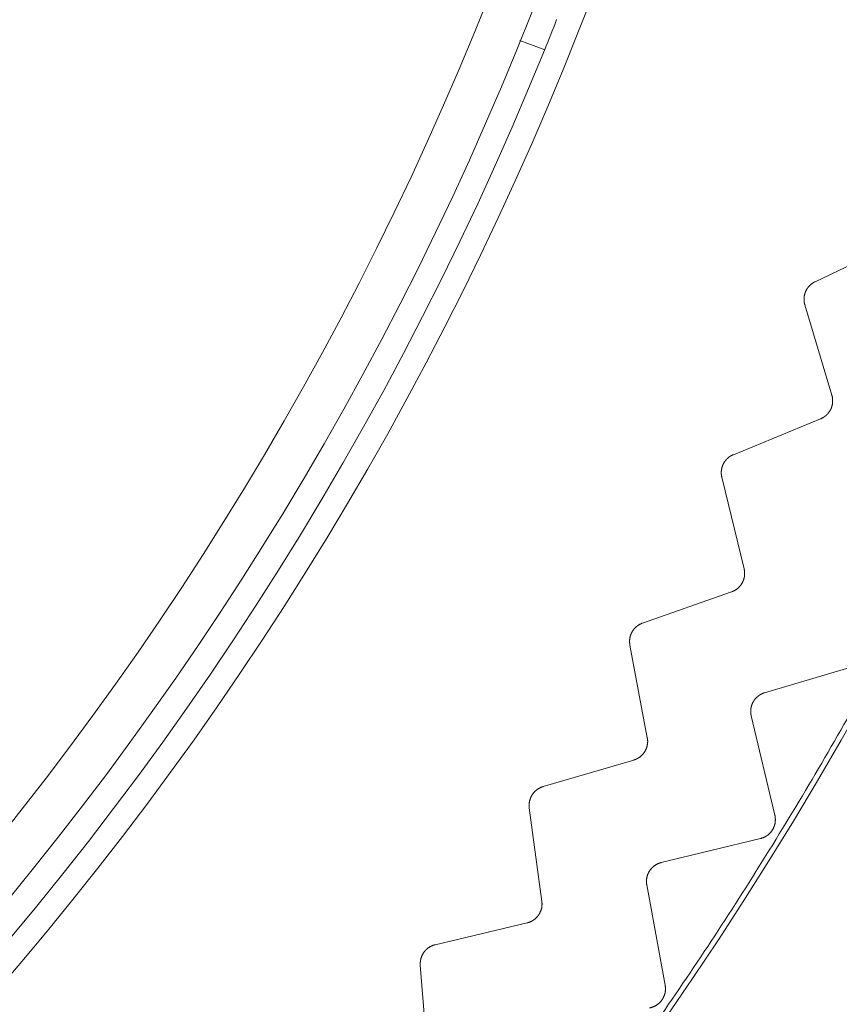
# Model space of a CAD drawing. Extents: x 50 to 821, y 16 to 571.
# Drawn here: x 115 to 116, y 107 to 108 of the extents above; entities that cross this region are included whole.
import ezdxf

# ---------------------------------------------------------------- set-up
doc = ezdxf.new("R2010")
doc.units = 0
doc.header["$MEASUREMENT"] = 0
doc.linetypes.add('DCAD_CONTINUOUS', pattern=[0])
doc.layers.add('DEFAULT', color=7, linetype='DCAD_CONTINUOUS', lineweight=0)
doc.layers.add('DV3_0', color=7, linetype='DCAD_CONTINUOUS', lineweight=0)

# ---------------------------------------------------------------- blocks, each defined once
blk = doc.blocks.new('SE2')
at = {"layer": 'DV3_0', "color": 7, "linetype": 'DCAD_CONTINUOUS', "lineweight": 0, "ltscale": 0.125}
for p, q in [((115.2256, 108.4302), (115.1999, 108.4396)), ((115.591, 108.2334), (115.5034, 108.1918)), ((115.4928, 108.168), (115.5206, 108.0751)), ((115.509, 108.0509), (115.4194, 108.014)), ((115.4075, 107.9908), (115.4304, 107.8966)), ((115.4176, 107.873), (115.3261, 107.8409)), ((115.3131, 107.8184), (115.331, 107.7231)), ((115.5519, 107.7993), (115.4515, 107.7693)), ((115.4378, 107.7456), (115.462, 107.6436)), ((115.317, 107.7002), (115.224, 107.6729)), ((115.2098, 107.651), (115.2227, 107.5549)), ((115.4473, 107.6195), (115.3454, 107.5949)), ((115.3305, 107.5718), (115.3493, 107.4687)), ((115.2075, 107.5328), (115.1131, 107.5104)), ((115.0978, 107.4894), (115.1057, 107.3927))]:
    blk.add_line(p, q, dxfattribs=at)
at = {"layer": 'DV3_0', "color": 7, "linetype": 'DCAD_CONTINUOUS', "lineweight": 0, "ltscale": 0.125, "flags": 128}
for points in [[(115.4928, 108.168), (115.4928, 108.1683), (115.4927, 108.1685), (115.4926, 108.1687), (115.4926, 108.169), (115.4925, 108.1692), (115.4925, 108.1694), (115.4924, 108.1696), (115.4924, 108.1699), (115.4923, 108.1701), (115.4923, 108.1703), (115.4922, 108.1706), (115.4922, 108.1708), (115.4922, 108.171), (115.4921, 108.1713), (115.4921, 108.1715), (115.4921, 108.1717), (115.4921, 108.172), (115.492, 108.1722), (115.492, 108.1725), (115.492, 108.1727), (115.492, 108.1729), (115.492, 108.1732), (115.492, 108.1734), (115.492, 108.1736), (115.492, 108.1739), (115.492, 108.1741), (115.492, 108.1743), (115.492, 108.1746), (115.492, 108.1748), (115.492, 108.175), (115.492, 108.1753), (115.4921, 108.1755), (115.4921, 108.1757), (115.4921, 108.176), (115.4921, 108.1762), (115.4922, 108.1765), (115.4922, 108.1767), (115.4922, 108.1769), (115.4923, 108.1772), (115.4923, 108.1774), (115.4924, 108.1776), (115.4924, 108.1779), (115.4925, 108.1781), (115.4925, 108.1783), (115.4926, 108.1785), (115.4926, 108.1788), (115.4927, 108.179), (115.4927, 108.1792), (115.4928, 108.1795), (115.4929, 108.1797), (115.4929, 108.1799), (115.493, 108.1801), (115.4931, 108.1804), (115.4932, 108.1806), (115.4933, 108.1808), (115.4933, 108.181), (115.4934, 108.1812), (115.4935, 108.1815), (115.4936, 108.1817), (115.4937, 108.1819), (115.4938, 108.1821), (115.4939, 108.1823), (115.494, 108.1825), (115.4941, 108.1827), (115.4942, 108.183), (115.4943, 108.1832), (115.4944, 108.1834), (115.4946, 108.1836), (115.4947, 108.1838), (115.4948, 108.184), (115.4949, 108.1842), (115.495, 108.1844), (115.4952, 108.1846), (115.4953, 108.1848), (115.4954, 108.185), (115.4956, 108.1852), (115.4957, 108.1854), (115.4958, 108.1856), (115.496, 108.1858), (115.4961, 108.1859), (115.4963, 108.1861), (115.4964, 108.1863), (115.4966, 108.1865), (115.4967, 108.1867), (115.4969, 108.1869), (115.497, 108.187), (115.4972, 108.1872), (115.4973, 108.1874), (115.4975, 108.1876), (115.4977, 108.1877), (115.4978, 108.1879), (115.498, 108.1881), (115.4982, 108.1882), (115.4983, 108.1884), (115.4985, 108.1885), (115.4987, 108.1887), (115.4989, 108.1889), (115.499, 108.189), (115.4992, 108.1892), (115.4994, 108.1893), (115.4996, 108.1895), (115.4998, 108.1896), (115.5, 108.1897), (115.5002, 108.1899), (115.5003, 108.19), (115.5005, 108.1902), (115.5007, 108.1903), (115.5009, 108.1904), (115.5011, 108.1906), (115.5013, 108.1907), (115.5015, 108.1908), (115.5017, 108.1909), (115.5019, 108.1911), (115.5021, 108.1912), (115.5023, 108.1913), (115.5026, 108.1914), (115.5028, 108.1915), (115.503, 108.1916), (115.5032, 108.1917), (115.5034, 108.1918)], [(115.509, 108.0509), (115.5093, 108.051), (115.5095, 108.0511), (115.5097, 108.0512), (115.5099, 108.0513), (115.5102, 108.0514), (115.5104, 108.0515), (115.5106, 108.0516), (115.5108, 108.0518), (115.511, 108.0519), (115.5112, 108.052), (115.5115, 108.0521), (115.5117, 108.0522), (115.5119, 108.0524), (115.5121, 108.0525), (115.5123, 108.0526), (115.5125, 108.0528), (115.5127, 108.0529), (115.5129, 108.053), (115.5131, 108.0532), (115.5133, 108.0533), (115.5135, 108.0535), (115.5137, 108.0536), (115.5139, 108.0538), (115.5141, 108.0539), (115.5143, 108.0541), (115.5144, 108.0542), (115.5146, 108.0544), (115.5148, 108.0546), (115.515, 108.0547), (115.5152, 108.0549), (115.5153, 108.0551), (115.5155, 108.0552), (115.5157, 108.0554), (115.5159, 108.0556), (115.516, 108.0558), (115.5162, 108.0559), (115.5164, 108.0561), (115.5165, 108.0563), (115.5167, 108.0565), (115.5168, 108.0567), (115.517, 108.0569), (115.5172, 108.0571), (115.5173, 108.0573), (115.5175, 108.0575), (115.5176, 108.0577), (115.5177, 108.0579), (115.5179, 108.0581), (115.518, 108.0583), (115.5182, 108.0585), (115.5183, 108.0587), (115.5184, 108.0589), (115.5185, 108.0591), (115.5187, 108.0593), (115.5188, 108.0595), (115.5189, 108.0597), (115.519, 108.0599), (115.5191, 108.0601), (115.5193, 108.0604), (115.5194, 108.0606), (115.5195, 108.0608), (115.5196, 108.061), (115.5197, 108.0612), (115.5198, 108.0615), (115.5199, 108.0617), (115.52, 108.0619), (115.5201, 108.0621), (115.5201, 108.0624), (115.5202, 108.0626), (115.5203, 108.0628), (115.5204, 108.0631), (115.5205, 108.0633), (115.5205, 108.0635), (115.5206, 108.0638), (115.5207, 108.064), (115.5207, 108.0642), (115.5208, 108.0645), (115.5209, 108.0647), (115.5209, 108.065), (115.521, 108.0652), (115.521, 108.0654), (115.5211, 108.0657), (115.5211, 108.0659), (115.5212, 108.0662), (115.5212, 108.0664), (115.5212, 108.0666), (115.5213, 108.0669), (115.5213, 108.0671), (115.5213, 108.0674), (115.5213, 108.0676), (115.5214, 108.0679), (115.5214, 108.0681), (115.5214, 108.0683), (115.5214, 108.0686), (115.5214, 108.0688), (115.5214, 108.0691), (115.5214, 108.0693), (115.5214, 108.0696), (115.5214, 108.0698), (115.5214, 108.0701), (115.5214, 108.0703), (115.5214, 108.0705), (115.5214, 108.0708), (115.5214, 108.071), (115.5213, 108.0713), (115.5213, 108.0715), (115.5213, 108.0718), (115.5213, 108.072), (115.5212, 108.0723), (115.5212, 108.0725), (115.5211, 108.0727), (115.5211, 108.073), (115.5211, 108.0732), (115.521, 108.0735), (115.521, 108.0737), (115.5209, 108.0739), (115.5208, 108.0742), (115.5208, 108.0744), (115.5207, 108.0747), (115.5207, 108.0749), (115.5206, 108.0751)], [(115.4075, 107.9908), (115.4075, 107.9911), (115.4074, 107.9913), (115.4074, 107.9915), (115.4073, 107.9918), (115.4073, 107.992), (115.4073, 107.9922), (115.4072, 107.9925), (115.4072, 107.9927), (115.4072, 107.9929), (115.4071, 107.9932), (115.4071, 107.9934), (115.4071, 107.9936), (115.4071, 107.9939), (115.407, 107.9941), (115.407, 107.9943), (115.407, 107.9946), (115.407, 107.9948), (115.407, 107.9951), (115.407, 107.9953), (115.407, 107.9955), (115.407, 107.9958), (115.407, 107.996), (115.407, 107.9962), (115.407, 107.9965), (115.407, 107.9967), (115.407, 107.9969), (115.407, 107.9972), (115.4071, 107.9974), (115.4071, 107.9976), (115.4071, 107.9979), (115.4071, 107.9981), (115.4072, 107.9983), (115.4072, 107.9986), (115.4072, 107.9988), (115.4073, 107.999), (115.4073, 107.9993), (115.4074, 107.9995), (115.4074, 107.9997), (115.4075, 108), (115.4075, 108.0002), (115.4076, 108.0004), (115.4076, 108.0007), (115.4077, 108.0009), (115.4078, 108.0011), (115.4078, 108.0013), (115.4079, 108.0016), (115.408, 108.0018), (115.4081, 108.002), (115.4081, 108.0022), (115.4082, 108.0025), (115.4083, 108.0027), (115.4084, 108.0029), (115.4085, 108.0031), (115.4086, 108.0033), (115.4087, 108.0036), (115.4087, 108.0038), (115.4088, 108.004), (115.4089, 108.0042), (115.409, 108.0044), (115.4092, 108.0046), (115.4093, 108.0048), (115.4094, 108.005), (115.4095, 108.0053), (115.4096, 108.0055), (115.4097, 108.0057), (115.4098, 108.0059), (115.41, 108.0061), (115.4101, 108.0063), (115.4102, 108.0065), (115.4103, 108.0067), (115.4105, 108.0069), (115.4106, 108.0071), (115.4108, 108.0072), (115.4109, 108.0074), (115.411, 108.0076), (115.4112, 108.0078), (115.4113, 108.008), (115.4115, 108.0082), (115.4116, 108.0084), (115.4118, 108.0085), (115.4119, 108.0087), (115.4121, 108.0089), (115.4122, 108.0091), (115.4124, 108.0093), (115.4126, 108.0094), (115.4127, 108.0096), (115.4129, 108.0098), (115.4131, 108.0099), (115.4132, 108.0101), (115.4134, 108.0102), (115.4136, 108.0104), (115.4138, 108.0106), (115.4139, 108.0107), (115.4141, 108.0109), (115.4143, 108.011), (115.4145, 108.0112), (115.4147, 108.0113), (115.4149, 108.0115), (115.415, 108.0116), (115.4152, 108.0117), (115.4154, 108.0119), (115.4156, 108.012), (115.4158, 108.0121), (115.416, 108.0123), (115.4162, 108.0124), (115.4164, 108.0125), (115.4166, 108.0127), (115.4168, 108.0128), (115.417, 108.0129), (115.4172, 108.013), (115.4174, 108.0131), (115.4176, 108.0132), (115.4179, 108.0133), (115.4181, 108.0135), (115.4183, 108.0136), (115.4185, 108.0137), (115.4187, 108.0138), (115.4189, 108.0139), (115.4191, 108.014), (115.4194, 108.014)], [(115.4176, 107.873), (115.4178, 107.8731), (115.4181, 107.8732), (115.4183, 107.8733), (115.4185, 107.8734), (115.4188, 107.8735), (115.419, 107.8736), (115.4192, 107.8737), (115.4194, 107.8738), (115.4196, 107.8739), (115.4199, 107.874), (115.4201, 107.8741), (115.4203, 107.8742), (115.4205, 107.8743), (115.4207, 107.8745), (115.421, 107.8746), (115.4212, 107.8747), (115.4214, 107.8748), (115.4216, 107.875), (115.4218, 107.8751), (115.422, 107.8752), (115.4222, 107.8754), (115.4224, 107.8755), (115.4226, 107.8756), (115.4228, 107.8758), (115.423, 107.8759), (115.4232, 107.8761), (115.4234, 107.8762), (115.4236, 107.8764), (115.4238, 107.8765), (115.4239, 107.8767), (115.4241, 107.8768), (115.4243, 107.877), (115.4245, 107.8772), (115.4247, 107.8773), (115.4249, 107.8775), (115.425, 107.8777), (115.4252, 107.8779), (115.4254, 107.878), (115.4255, 107.8782), (115.4257, 107.8784), (115.4259, 107.8786), (115.426, 107.8787), (115.4262, 107.8789), (115.4264, 107.8791), (115.4265, 107.8793), (115.4267, 107.8795), (115.4268, 107.8797), (115.427, 107.8799), (115.4271, 107.8801), (115.4273, 107.8803), (115.4274, 107.8805), (115.4275, 107.8807), (115.4277, 107.8809), (115.4278, 107.8811), (115.4279, 107.8813), (115.4281, 107.8815), (115.4282, 107.8817), (115.4283, 107.8819), (115.4284, 107.8821), (115.4285, 107.8824), (115.4287, 107.8826), (115.4288, 107.8828), (115.4289, 107.883), (115.429, 107.8832), (115.4291, 107.8834), (115.4292, 107.8837), (115.4293, 107.8839), (115.4294, 107.8841), (115.4295, 107.8843), (115.4296, 107.8846), (115.4297, 107.8848), (115.4298, 107.885), (115.4298, 107.8853), (115.4299, 107.8855), (115.43, 107.8857), (115.4301, 107.886), (115.4301, 107.8862), (115.4302, 107.8864), (115.4303, 107.8867), (115.4303, 107.8869), (115.4304, 107.8871), (115.4305, 107.8874), (115.4305, 107.8876), (115.4306, 107.8879), (115.4306, 107.8881), (115.4307, 107.8883), (115.4307, 107.8886), (115.4307, 107.8888), (115.4308, 107.8891), (115.4308, 107.8893), (115.4308, 107.8895), (115.4309, 107.8898), (115.4309, 107.89), (115.4309, 107.8903), (115.4309, 107.8905), (115.4309, 107.8908), (115.431, 107.891), (115.431, 107.8913), (115.431, 107.8915), (115.431, 107.8917), (115.431, 107.892), (115.431, 107.8922), (115.431, 107.8925), (115.431, 107.8927), (115.4309, 107.893), (115.4309, 107.8932), (115.4309, 107.8935), (115.4309, 107.8937), (115.4309, 107.8939), (115.4308, 107.8942), (115.4308, 107.8944), (115.4308, 107.8947), (115.4307, 107.8949), (115.4307, 107.8952), (115.4307, 107.8954), (115.4306, 107.8957), (115.4306, 107.8959), (115.4305, 107.8961), (115.4305, 107.8964), (115.4304, 107.8966)], [(115.3131, 107.8184), (115.3131, 107.8186), (115.313, 107.8188), (115.313, 107.8191), (115.313, 107.8193), (115.3129, 107.8195), (115.3129, 107.8198), (115.3129, 107.82), (115.3129, 107.8202), (115.3128, 107.8205), (115.3128, 107.8207), (115.3128, 107.8209), (115.3128, 107.8212), (115.3128, 107.8214), (115.3128, 107.8216), (115.3128, 107.8219), (115.3128, 107.8221), (115.3128, 107.8224), (115.3128, 107.8226), (115.3128, 107.8228), (115.3128, 107.8231), (115.3128, 107.8233), (115.3128, 107.8235), (115.3128, 107.8238), (115.3129, 107.824), (115.3129, 107.8242), (115.3129, 107.8245), (115.3129, 107.8247), (115.313, 107.8249), (115.313, 107.8252), (115.3131, 107.8254), (115.3131, 107.8256), (115.3131, 107.8259), (115.3132, 107.8261), (115.3132, 107.8263), (115.3133, 107.8266), (115.3133, 107.8268), (115.3134, 107.827), (115.3135, 107.8272), (115.3135, 107.8275), (115.3136, 107.8277), (115.3137, 107.8279), (115.3137, 107.8282), (115.3138, 107.8284), (115.3139, 107.8286), (115.314, 107.8288), (115.314, 107.8291), (115.3141, 107.8293), (115.3142, 107.8295), (115.3143, 107.8297), (115.3144, 107.8299), (115.3145, 107.8301), (115.3146, 107.8304), (115.3147, 107.8306), (115.3148, 107.8308), (115.3149, 107.831), (115.315, 107.8312), (115.3151, 107.8314), (115.3152, 107.8316), (115.3153, 107.8318), (115.3154, 107.832), (115.3156, 107.8322), (115.3157, 107.8324), (115.3158, 107.8326), (115.3159, 107.8328), (115.3161, 107.833), (115.3162, 107.8332), (115.3163, 107.8334), (115.3165, 107.8336), (115.3166, 107.8338), (115.3167, 107.834), (115.3169, 107.8342), (115.317, 107.8344), (115.3172, 107.8346), (115.3173, 107.8348), (115.3175, 107.8349), (115.3176, 107.8351), (115.3178, 107.8353), (115.3179, 107.8355), (115.3181, 107.8356), (115.3183, 107.8358), (115.3184, 107.836), (115.3186, 107.8362), (115.3188, 107.8363), (115.3189, 107.8365), (115.3191, 107.8366), (115.3193, 107.8368), (115.3195, 107.837), (115.3196, 107.8371), (115.3198, 107.8373), (115.32, 107.8374), (115.3202, 107.8376), (115.3204, 107.8377), (115.3205, 107.8379), (115.3207, 107.838), (115.3209, 107.8382), (115.3211, 107.8383), (115.3213, 107.8384), (115.3215, 107.8386), (115.3217, 107.8387), (115.3219, 107.8388), (115.3221, 107.8389), (115.3223, 107.8391), (115.3225, 107.8392), (115.3227, 107.8393), (115.3229, 107.8394), (115.3231, 107.8396), (115.3233, 107.8397), (115.3235, 107.8398), (115.3237, 107.8399), (115.3239, 107.84), (115.3242, 107.8401), (115.3244, 107.8402), (115.3246, 107.8403), (115.3248, 107.8404), (115.325, 107.8405), (115.3252, 107.8406), (115.3255, 107.8407), (115.3257, 107.8407), (115.3259, 107.8408), (115.3261, 107.8409)], [(115.4515, 107.7693), (115.4513, 107.7693), (115.451, 107.7692), (115.4508, 107.7691), (115.4505, 107.769), (115.4503, 107.7689), (115.4501, 107.7689), (115.4498, 107.7688), (115.4496, 107.7687), (115.4494, 107.7686), (115.4491, 107.7685), (115.4489, 107.7684), (115.4487, 107.7683), (115.4484, 107.7682), (115.4482, 107.768), (115.448, 107.7679), (115.4478, 107.7678), (115.4476, 107.7677), (115.4473, 107.7676), (115.4471, 107.7674), (115.4469, 107.7673), (115.4467, 107.7672), (115.4465, 107.767), (115.4463, 107.7669), (115.446, 107.7668), (115.4458, 107.7666), (115.4456, 107.7665), (115.4454, 107.7663), (115.4452, 107.7662), (115.445, 107.766), (115.4448, 107.7659), (115.4446, 107.7657), (115.4444, 107.7656), (115.4442, 107.7654), (115.4441, 107.7652), (115.4439, 107.7651), (115.4437, 107.7649), (115.4435, 107.7647), (115.4433, 107.7646), (115.4431, 107.7644), (115.443, 107.7642), (115.4428, 107.764), (115.4426, 107.7638), (115.4424, 107.7636), (115.4423, 107.7635), (115.4421, 107.7633), (115.4419, 107.7631), (115.4418, 107.7629), (115.4416, 107.7627), (115.4415, 107.7625), (115.4413, 107.7623), (115.4412, 107.7621), (115.441, 107.7619), (115.4409, 107.7617), (115.4407, 107.7615), (115.4406, 107.7613), (115.4404, 107.7611), (115.4403, 107.7608), (115.4402, 107.7606), (115.44, 107.7604), (115.4399, 107.7602), (115.4398, 107.76), (115.4397, 107.7598), (115.4395, 107.7595), (115.4394, 107.7593), (115.4393, 107.7591), (115.4392, 107.7589), (115.4391, 107.7586), (115.439, 107.7584), (115.4389, 107.7582), (115.4388, 107.7579), (115.4387, 107.7577), (115.4386, 107.7575), (115.4385, 107.7572), (115.4384, 107.757), (115.4383, 107.7568), (115.4383, 107.7565), (115.4382, 107.7563), (115.4381, 107.756), (115.438, 107.7558), (115.438, 107.7556), (115.4379, 107.7553), (115.4378, 107.7551), (115.4378, 107.7548), (115.4377, 107.7546), (115.4377, 107.7543), (115.4376, 107.7541), (115.4376, 107.7539), (115.4375, 107.7536), (115.4375, 107.7534), (115.4374, 107.7531), (115.4374, 107.7529), (115.4374, 107.7526), (115.4373, 107.7524), (115.4373, 107.7521), (115.4373, 107.7518), (115.4373, 107.7516), (115.4373, 107.7513), (115.4372, 107.7511), (115.4372, 107.7508), (115.4372, 107.7506), (115.4372, 107.7503), (115.4372, 107.7501), (115.4372, 107.7498), (115.4372, 107.7496), (115.4372, 107.7493), (115.4373, 107.7491), (115.4373, 107.7488), (115.4373, 107.7486), (115.4373, 107.7483), (115.4373, 107.7481), (115.4374, 107.7478), (115.4374, 107.7476), (115.4374, 107.7473), (115.4375, 107.7471), (115.4375, 107.7468), (115.4376, 107.7466), (115.4376, 107.7463), (115.4377, 107.7461), (115.4377, 107.7458), (115.4378, 107.7456)], [(115.317, 107.7002), (115.3172, 107.7003), (115.3175, 107.7003), (115.3177, 107.7004), (115.3179, 107.7005), (115.3182, 107.7006), (115.3184, 107.7007), (115.3186, 107.7007), (115.3189, 107.7008), (115.3191, 107.7009), (115.3193, 107.701), (115.3195, 107.7011), (115.3198, 107.7012), (115.32, 107.7013), (115.3202, 107.7014), (115.3204, 107.7015), (115.3206, 107.7017), (115.3209, 107.7018), (115.3211, 107.7019), (115.3213, 107.702), (115.3215, 107.7021), (115.3217, 107.7023), (115.3219, 107.7024), (115.3221, 107.7025), (115.3223, 107.7026), (115.3225, 107.7028), (115.3227, 107.7029), (115.3229, 107.7031), (115.3231, 107.7032), (115.3233, 107.7033), (115.3235, 107.7035), (115.3237, 107.7036), (115.3239, 107.7038), (115.3241, 107.704), (115.3243, 107.7041), (115.3245, 107.7043), (115.3247, 107.7044), (115.3248, 107.7046), (115.325, 107.7048), (115.3252, 107.7049), (115.3254, 107.7051), (115.3255, 107.7053), (115.3257, 107.7054), (115.3259, 107.7056), (115.3261, 107.7058), (115.3262, 107.706), (115.3264, 107.7062), (115.3265, 107.7064), (115.3267, 107.7065), (115.3269, 107.7067), (115.327, 107.7069), (115.3272, 107.7071), (115.3273, 107.7073), (115.3275, 107.7075), (115.3276, 107.7077), (115.3277, 107.7079), (115.3279, 107.7081), (115.328, 107.7083), (115.3282, 107.7085), (115.3283, 107.7087), (115.3284, 107.7089), (115.3285, 107.7091), (115.3287, 107.7093), (115.3288, 107.7095), (115.3289, 107.7098), (115.329, 107.71), (115.3291, 107.7102), (115.3292, 107.7104), (115.3294, 107.7106), (115.3295, 107.7109), (115.3296, 107.7111), (115.3297, 107.7113), (115.3298, 107.7115), (115.3299, 107.7118), (115.3299, 107.712), (115.33, 107.7122), (115.3301, 107.7124), (115.3302, 107.7127), (115.3303, 107.7129), (115.3304, 107.7131), (115.3304, 107.7134), (115.3305, 107.7136), (115.3306, 107.7138), (115.3306, 107.7141), (115.3307, 107.7143), (115.3308, 107.7145), (115.3308, 107.7148), (115.3309, 107.715), (115.3309, 107.7153), (115.331, 107.7155), (115.331, 107.7157), (115.3311, 107.716), (115.3311, 107.7162), (115.3312, 107.7165), (115.3312, 107.7167), (115.3312, 107.7169), (115.3312, 107.7172), (115.3313, 107.7174), (115.3313, 107.7177), (115.3313, 107.7179), (115.3313, 107.7182), (115.3313, 107.7184), (115.3314, 107.7187), (115.3314, 107.7189), (115.3314, 107.7191), (115.3314, 107.7194), (115.3314, 107.7196), (115.3314, 107.7199), (115.3314, 107.7201), (115.3313, 107.7204), (115.3313, 107.7206), (115.3313, 107.7209), (115.3313, 107.7211), (115.3313, 107.7213), (115.3312, 107.7216), (115.3312, 107.7218), (115.3312, 107.7221), (115.3311, 107.7223), (115.3311, 107.7226), (115.3311, 107.7228), (115.331, 107.7231)], [(115.2098, 107.651), (115.2098, 107.6513), (115.2097, 107.6515), (115.2097, 107.6517), (115.2097, 107.652), (115.2097, 107.6522), (115.2097, 107.6525), (115.2096, 107.6527), (115.2096, 107.6529), (115.2096, 107.6532), (115.2096, 107.6534), (115.2096, 107.6536), (115.2096, 107.6539), (115.2096, 107.6541), (115.2096, 107.6543), (115.2096, 107.6546), (115.2096, 107.6548), (115.2097, 107.6551), (115.2097, 107.6553), (115.2097, 107.6555), (115.2097, 107.6558), (115.2097, 107.656), (115.2098, 107.6562), (115.2098, 107.6565), (115.2098, 107.6567), (115.2099, 107.6569), (115.2099, 107.6572), (115.21, 107.6574), (115.21, 107.6576), (115.21, 107.6579), (115.2101, 107.6581), (115.2101, 107.6583), (115.2102, 107.6585), (115.2103, 107.6588), (115.2103, 107.659), (115.2104, 107.6592), (115.2105, 107.6595), (115.2105, 107.6597), (115.2106, 107.6599), (115.2107, 107.6601), (115.2108, 107.6604), (115.2108, 107.6606), (115.2109, 107.6608), (115.211, 107.661), (115.2111, 107.6612), (115.2112, 107.6615), (115.2113, 107.6617), (115.2114, 107.6619), (115.2115, 107.6621), (115.2116, 107.6623), (115.2117, 107.6625), (115.2118, 107.6627), (115.2119, 107.663), (115.212, 107.6632), (115.2121, 107.6634), (115.2122, 107.6636), (115.2123, 107.6638), (115.2125, 107.664), (115.2126, 107.6642), (115.2127, 107.6644), (115.2128, 107.6646), (115.213, 107.6648), (115.2131, 107.665), (115.2132, 107.6652), (115.2134, 107.6654), (115.2135, 107.6656), (115.2136, 107.6657), (115.2138, 107.6659), (115.2139, 107.6661), (115.2141, 107.6663), (115.2142, 107.6665), (115.2144, 107.6667), (115.2145, 107.6668), (115.2147, 107.667), (115.2149, 107.6672), (115.215, 107.6674), (115.2152, 107.6675), (115.2153, 107.6677), (115.2155, 107.6679), (115.2157, 107.668), (115.2158, 107.6682), (115.216, 107.6684), (115.2162, 107.6685), (115.2164, 107.6687), (115.2165, 107.6688), (115.2167, 107.669), (115.2169, 107.6691), (115.2171, 107.6693), (115.2173, 107.6694), (115.2175, 107.6696), (115.2176, 107.6697), (115.2178, 107.6699), (115.218, 107.67), (115.2182, 107.6701), (115.2184, 107.6703), (115.2186, 107.6704), (115.2188, 107.6705), (115.219, 107.6707), (115.2192, 107.6708), (115.2194, 107.6709), (115.2196, 107.671), (115.2198, 107.6711), (115.22, 107.6713), (115.2202, 107.6714), (115.2205, 107.6715), (115.2207, 107.6716), (115.2209, 107.6717), (115.2211, 107.6718), (115.2213, 107.6719), (115.2215, 107.672), (115.2217, 107.6721), (115.222, 107.6722), (115.2222, 107.6723), (115.2224, 107.6723), (115.2226, 107.6724), (115.2228, 107.6725), (115.2231, 107.6726), (115.2233, 107.6727), (115.2235, 107.6727), (115.2237, 107.6728), (115.224, 107.6729)], [(115.462, 107.6436), (115.4621, 107.6433), (115.4621, 107.6431), (115.4622, 107.6428), (115.4622, 107.6426), (115.4623, 107.6423), (115.4623, 107.6421), (115.4624, 107.6418), (115.4624, 107.6415), (115.4624, 107.6413), (115.4625, 107.641), (115.4625, 107.6408), (115.4625, 107.6405), (115.4625, 107.6402), (115.4625, 107.64), (115.4625, 107.6397), (115.4626, 107.6395), (115.4626, 107.6392), (115.4626, 107.6389), (115.4626, 107.6387), (115.4626, 107.6384), (115.4625, 107.6382), (115.4625, 107.6379), (115.4625, 107.6376), (115.4625, 107.6374), (115.4625, 107.6371), (115.4625, 107.6369), (115.4624, 107.6366), (115.4624, 107.6363), (115.4624, 107.6361), (115.4623, 107.6358), (115.4623, 107.6356), (115.4622, 107.6353), (115.4622, 107.6351), (115.4621, 107.6348), (115.4621, 107.6346), (115.462, 107.6343), (115.4619, 107.634), (115.4619, 107.6338), (115.4618, 107.6335), (115.4617, 107.6333), (115.4617, 107.633), (115.4616, 107.6328), (115.4615, 107.6325), (115.4614, 107.6323), (115.4613, 107.632), (115.4612, 107.6318), (115.4611, 107.6316), (115.461, 107.6313), (115.4609, 107.6311), (115.4608, 107.6308), (115.4607, 107.6306), (115.4606, 107.6304), (115.4605, 107.6301), (115.4604, 107.6299), (115.4603, 107.6297), (115.4602, 107.6294), (115.46, 107.6292), (115.4599, 107.629), (115.4598, 107.6288), (115.4596, 107.6285), (115.4595, 107.6283), (115.4593, 107.6281), (115.4592, 107.6279), (115.4591, 107.6277), (115.4589, 107.6274), (115.4588, 107.6272), (115.4586, 107.627), (115.4584, 107.6268), (115.4583, 107.6266), (115.4581, 107.6264), (115.458, 107.6262), (115.4578, 107.626), (115.4576, 107.6258), (115.4574, 107.6256), (115.4573, 107.6254), (115.4571, 107.6252), (115.4569, 107.625), (115.4567, 107.6249), (115.4565, 107.6247), (115.4564, 107.6245), (115.4562, 107.6243), (115.456, 107.6241), (115.4558, 107.624), (115.4556, 107.6238), (115.4554, 107.6236), (115.4552, 107.6235), (115.455, 107.6233), (115.4548, 107.6231), (115.4546, 107.623), (115.4544, 107.6228), (115.4541, 107.6227), (115.4539, 107.6225), (115.4537, 107.6224), (115.4535, 107.6222), (115.4533, 107.6221), (115.4531, 107.622), (115.4528, 107.6218), (115.4526, 107.6217), (115.4524, 107.6216), (115.4522, 107.6214), (115.4519, 107.6213), (115.4517, 107.6212), (115.4515, 107.6211), (115.4512, 107.621), (115.451, 107.6208), (115.4508, 107.6207), (115.4505, 107.6206), (115.4503, 107.6205), (115.45, 107.6204), (115.4498, 107.6203), (115.4495, 107.6202), (115.4493, 107.6201), (115.449, 107.6201), (115.4488, 107.62), (115.4485, 107.6199), (115.4483, 107.6198), (115.448, 107.6197), (115.4478, 107.6197), (115.4475, 107.6196), (115.4473, 107.6195)], [(115.3454, 107.5949), (115.3452, 107.5948), (115.3449, 107.5947), (115.3447, 107.5947), (115.3444, 107.5946), (115.3442, 107.5945), (115.344, 107.5945), (115.3437, 107.5944), (115.3435, 107.5943), (115.3432, 107.5942), (115.343, 107.5941), (115.3428, 107.594), (115.3425, 107.5939), (115.3423, 107.5938), (115.3421, 107.5937), (115.3418, 107.5936), (115.3416, 107.5935), (115.3414, 107.5934), (115.3412, 107.5933), (115.3409, 107.5932), (115.3407, 107.5931), (115.3405, 107.593), (115.3403, 107.5928), (115.3401, 107.5927), (115.3398, 107.5926), (115.3396, 107.5924), (115.3394, 107.5923), (115.3392, 107.5922), (115.339, 107.592), (115.3388, 107.5919), (115.3386, 107.5918), (115.3384, 107.5916), (115.3382, 107.5915), (115.338, 107.5913), (115.3378, 107.5911), (115.3376, 107.591), (115.3374, 107.5908), (115.3372, 107.5907), (115.337, 107.5905), (115.3368, 107.5903), (115.3366, 107.5902), (115.3364, 107.59), (115.3362, 107.5898), (115.3361, 107.5896), (115.3359, 107.5895), (115.3357, 107.5893), (115.3355, 107.5891), (115.3354, 107.5889), (115.3352, 107.5887), (115.335, 107.5885), (115.3349, 107.5884), (115.3347, 107.5882), (115.3345, 107.588), (115.3344, 107.5878), (115.3342, 107.5876), (115.3341, 107.5874), (115.3339, 107.5872), (115.3338, 107.587), (115.3336, 107.5868), (115.3335, 107.5865), (115.3334, 107.5863), (115.3332, 107.5861), (115.3331, 107.5859), (115.333, 107.5857), (115.3328, 107.5855), (115.3327, 107.5853), (115.3326, 107.585), (115.3325, 107.5848), (115.3324, 107.5846), (115.3322, 107.5844), (115.3321, 107.5841), (115.332, 107.5839), (115.3319, 107.5837), (115.3318, 107.5834), (115.3317, 107.5832), (115.3316, 107.583), (115.3315, 107.5828), (115.3314, 107.5825), (115.3313, 107.5823), (115.3313, 107.582), (115.3312, 107.5818), (115.3311, 107.5816), (115.331, 107.5813), (115.3309, 107.5811), (115.3309, 107.5808), (115.3308, 107.5806), (115.3307, 107.5804), (115.3307, 107.5801), (115.3306, 107.5799), (115.3306, 107.5796), (115.3305, 107.5794), (115.3305, 107.5791), (115.3304, 107.5789), (115.3304, 107.5786), (115.3304, 107.5784), (115.3303, 107.5781), (115.3303, 107.5779), (115.3303, 107.5776), (115.3302, 107.5774), (115.3302, 107.5771), (115.3302, 107.5769), (115.3302, 107.5766), (115.3302, 107.5764), (115.3301, 107.5761), (115.3301, 107.5759), (115.3301, 107.5756), (115.3301, 107.5754), (115.3301, 107.5751), (115.3301, 107.5749), (115.3302, 107.5746), (115.3302, 107.5744), (115.3302, 107.5741), (115.3302, 107.5738), (115.3302, 107.5736), (115.3302, 107.5733), (115.3303, 107.5731), (115.3303, 107.5728), (115.3303, 107.5726), (115.3304, 107.5723), (115.3304, 107.5721), (115.3305, 107.5718)], [(115.2075, 107.5328), (115.2077, 107.5329), (115.208, 107.533), (115.2082, 107.533), (115.2084, 107.5331), (115.2087, 107.5332), (115.2089, 107.5332), (115.2091, 107.5333), (115.2094, 107.5334), (115.2096, 107.5335), (115.2098, 107.5336), (115.2101, 107.5336), (115.2103, 107.5337), (115.2105, 107.5338), (115.2107, 107.5339), (115.211, 107.534), (115.2112, 107.5341), (115.2114, 107.5342), (115.2116, 107.5343), (115.2119, 107.5344), (115.2121, 107.5345), (115.2123, 107.5347), (115.2125, 107.5348), (115.2127, 107.5349), (115.2129, 107.535), (115.2131, 107.5351), (115.2134, 107.5353), (115.2136, 107.5354), (115.2138, 107.5355), (115.214, 107.5357), (115.2142, 107.5358), (115.2144, 107.5359), (115.2146, 107.5361), (115.2148, 107.5362), (115.215, 107.5364), (115.2152, 107.5365), (115.2153, 107.5367), (115.2155, 107.5368), (115.2157, 107.537), (115.2159, 107.5371), (115.2161, 107.5373), (115.2163, 107.5375), (115.2165, 107.5376), (115.2166, 107.5378), (115.2168, 107.538), (115.217, 107.5381), (115.2172, 107.5383), (115.2173, 107.5385), (115.2175, 107.5387), (115.2177, 107.5389), (115.2178, 107.539), (115.218, 107.5392), (115.2182, 107.5394), (115.2183, 107.5396), (115.2185, 107.5398), (115.2186, 107.54), (115.2188, 107.5402), (115.2189, 107.5404), (115.2191, 107.5406), (115.2192, 107.5408), (115.2193, 107.541), (115.2195, 107.5412), (115.2196, 107.5414), (115.2197, 107.5416), (115.2199, 107.5418), (115.22, 107.542), (115.2201, 107.5422), (115.2202, 107.5424), (115.2204, 107.5426), (115.2205, 107.5428), (115.2206, 107.5431), (115.2207, 107.5433), (115.2208, 107.5435), (115.2209, 107.5437), (115.221, 107.5439), (115.2211, 107.5442), (115.2212, 107.5444), (115.2213, 107.5446), (115.2214, 107.5448), (115.2215, 107.5451), (115.2216, 107.5453), (115.2217, 107.5455), (115.2218, 107.5458), (115.2218, 107.546), (115.2219, 107.5462), (115.222, 107.5464), (115.2221, 107.5467), (115.2221, 107.5469), (115.2222, 107.5472), (115.2223, 107.5474), (115.2223, 107.5476), (115.2224, 107.5479), (115.2224, 107.5481), (115.2225, 107.5483), (115.2225, 107.5486), (115.2226, 107.5488), (115.2226, 107.5491), (115.2226, 107.5493), (115.2227, 107.5496), (115.2227, 107.5498), (115.2227, 107.55), (115.2228, 107.5503), (115.2228, 107.5505), (115.2228, 107.5508), (115.2228, 107.551), (115.2228, 107.5513), (115.2228, 107.5515), (115.2229, 107.5518), (115.2229, 107.552), (115.2229, 107.5522), (115.2229, 107.5525), (115.2229, 107.5527), (115.2228, 107.553), (115.2228, 107.5532), (115.2228, 107.5535), (115.2228, 107.5537), (115.2228, 107.554), (115.2228, 107.5542), (115.2227, 107.5545), (115.2227, 107.5547), (115.2227, 107.5549)], [(115.0978, 107.4894), (115.0978, 107.4896), (115.0978, 107.4898), (115.0978, 107.4901), (115.0978, 107.4903), (115.0978, 107.4906), (115.0978, 107.4908), (115.0978, 107.491), (115.0978, 107.4913), (115.0978, 107.4915), (115.0978, 107.4917), (115.0978, 107.492), (115.0978, 107.4922), (115.0978, 107.4924), (115.0979, 107.4927), (115.0979, 107.4929), (115.0979, 107.4931), (115.0979, 107.4934), (115.098, 107.4936), (115.098, 107.4939), (115.098, 107.4941), (115.0981, 107.4943), (115.0981, 107.4946), (115.0981, 107.4948), (115.0982, 107.495), (115.0982, 107.4952), (115.0983, 107.4955), (115.0983, 107.4957), (115.0984, 107.4959), (115.0985, 107.4962), (115.0985, 107.4964), (115.0986, 107.4966), (115.0987, 107.4968), (115.0987, 107.4971), (115.0988, 107.4973), (115.0989, 107.4975), (115.099, 107.4977), (115.099, 107.498), (115.0991, 107.4982), (115.0992, 107.4984), (115.0993, 107.4986), (115.0994, 107.4988), (115.0995, 107.4991), (115.0996, 107.4993), (115.0997, 107.4995), (115.0998, 107.4997), (115.0999, 107.4999), (115.1, 107.5001), (115.1001, 107.5003), (115.1002, 107.5005), (115.1003, 107.5007), (115.1004, 107.501), (115.1006, 107.5012), (115.1007, 107.5014), (115.1008, 107.5016), (115.1009, 107.5018), (115.1011, 107.502), (115.1012, 107.5022), (115.1013, 107.5023), (115.1015, 107.5025), (115.1016, 107.5027), (115.1017, 107.5029), (115.1019, 107.5031), (115.102, 107.5033), (115.1022, 107.5035), (115.1023, 107.5037), (115.1025, 107.5038), (115.1026, 107.504), (115.1028, 107.5042), (115.1029, 107.5044), (115.1031, 107.5046), (115.1033, 107.5047), (115.1034, 107.5049), (115.1036, 107.5051), (115.1037, 107.5052), (115.1039, 107.5054), (115.1041, 107.5056), (115.1043, 107.5057), (115.1044, 107.5059), (115.1046, 107.506), (115.1048, 107.5062), (115.105, 107.5063), (115.1052, 107.5065), (115.1053, 107.5066), (115.1055, 107.5068), (115.1057, 107.5069), (115.1059, 107.5071), (115.1061, 107.5072), (115.1063, 107.5074), (115.1065, 107.5075), (115.1067, 107.5076), (115.1069, 107.5077), (115.1071, 107.5079), (115.1073, 107.508), (115.1075, 107.5081), (115.1077, 107.5082), (115.1079, 107.5084), (115.1081, 107.5085), (115.1083, 107.5086), (115.1085, 107.5087), (115.1087, 107.5088), (115.1089, 107.5089), (115.1091, 107.509), (115.1094, 107.5091), (115.1096, 107.5092), (115.1098, 107.5093), (115.11, 107.5094), (115.1102, 107.5095), (115.1104, 107.5096), (115.1107, 107.5097), (115.1109, 107.5098), (115.1111, 107.5098), (115.1113, 107.5099), (115.1115, 107.51), (115.1118, 107.5101), (115.112, 107.5101), (115.1122, 107.5102), (115.1125, 107.5103), (115.1127, 107.5103), (115.1129, 107.5104), (115.1131, 107.5104)], [(115.3493, 107.4687), (115.3494, 107.4685), (115.3494, 107.4682), (115.3495, 107.468), (115.3495, 107.4677), (115.3495, 107.4674), (115.3496, 107.4672), (115.3496, 107.4669), (115.3496, 107.4667), (115.3496, 107.4664), (115.3496, 107.4661), (115.3497, 107.4659), (115.3497, 107.4656), (115.3497, 107.4654), (115.3497, 107.4651), (115.3497, 107.4648), (115.3497, 107.4646), (115.3497, 107.4643), (115.3496, 107.4641), (115.3496, 107.4638), (115.3496, 107.4635), (115.3496, 107.4633), (115.3496, 107.463), (115.3495, 107.4628), (115.3495, 107.4625), (115.3495, 107.4622), (115.3494, 107.462), (115.3494, 107.4617), (115.3493, 107.4615), (115.3493, 107.4612), (115.3492, 107.461), (115.3492, 107.4607), (115.3491, 107.4605), (115.3491, 107.4602), (115.349, 107.4599), (115.3489, 107.4597), (115.3488, 107.4594), (115.3488, 107.4592), (115.3487, 107.4589), (115.3486, 107.4587), (115.3485, 107.4585), (115.3484, 107.4582), (115.3483, 107.458), (115.3482, 107.4577), (115.3481, 107.4575), (115.348, 107.4572), (115.3479, 107.457), (115.3478, 107.4568), (115.3477, 107.4565), (115.3476, 107.4563), (115.3475, 107.4561), (115.3474, 107.4558), (115.3473, 107.4556), (115.3471, 107.4554), (115.347, 107.4551), (115.3469, 107.4549), (115.3467, 107.4547), (115.3466, 107.4545), (115.3465, 107.4543), (115.3463, 107.454), (115.3462, 107.4538), (115.346, 107.4536), (115.3459, 107.4534), (115.3457, 107.4532), (115.3456, 107.453), (115.3454, 107.4528), (115.3452, 107.4526), (115.3451, 107.4524), (115.3449, 107.4522), (115.3447, 107.452), (115.3446, 107.4518), (115.3444, 107.4516), (115.3442, 107.4514), (115.344, 107.4512), (115.3438, 107.451), (115.3437, 107.4508), (115.3435, 107.4506), (115.3433, 107.4505), (115.3431, 107.4503), (115.3429, 107.4501), (115.3427, 107.45), (115.3425, 107.4498), (115.3423, 107.4496), (115.3421, 107.4495), (115.3419, 107.4493), (115.3417, 107.4491), (115.3415, 107.449), (115.3413, 107.4488), (115.341, 107.4487), (115.3408, 107.4485), (115.3406, 107.4484), (115.3404, 107.4482), (115.3402, 107.4481), (115.3399, 107.448), (115.3397, 107.4478), (115.3395, 107.4477), (115.3393, 107.4476), (115.339, 107.4475), (115.3388, 107.4473), (115.3386, 107.4472), (115.3383, 107.4471), (115.3381, 107.447), (115.3379, 107.4469), (115.3376, 107.4468), (115.3374, 107.4467), (115.3371, 107.4466), (115.3369, 107.4465), (115.3367, 107.4464), (115.3364, 107.4463), (115.3362, 107.4462), (115.3359, 107.4461), (115.3357, 107.4461), (115.3354, 107.446), (115.3352, 107.4459), (115.3349, 107.4458), (115.3346, 107.4458), (115.3344, 107.4457), (115.3341, 107.4456), (115.3339, 107.4456), (115.3336, 107.4455), (115.3334, 107.4455)]]:
    blk.add_lwpolyline(points, dxfattribs=at)
at = {"layer": 'DV3_0', "color": 7, "linetype": 'DCAD_CONTINUOUS', "lineweight": 0, "ltscale": 0.125}
for radius in [3.9924, 3.4317, 3.38, 3.3329]:
    blk.add_circle((112.0668, 109.7077), radius, dxfattribs=at)
for radius, start, end in [(3.4073, 337.9817, 338.5397), (3.4073, 292.0183, 337.9817), (3.9874, 328.5, 331.5), (3.9874, 325.5, 328.5), (3.9874, 322.5, 325.5)]:
    blk.add_arc((112.0668, 109.7077), radius, start, end, dxfattribs=at)

msp = doc.modelspace()

# ---------------------------------------------------------------- block references
at = {"layer": 'DEFAULT', "lineweight": 0}
msp.add_blockref('SE2', (0, 0), dxfattribs=at).dxf.unprotected_set("ltscale", 0)

doc.saveas('drawing.dxf')
